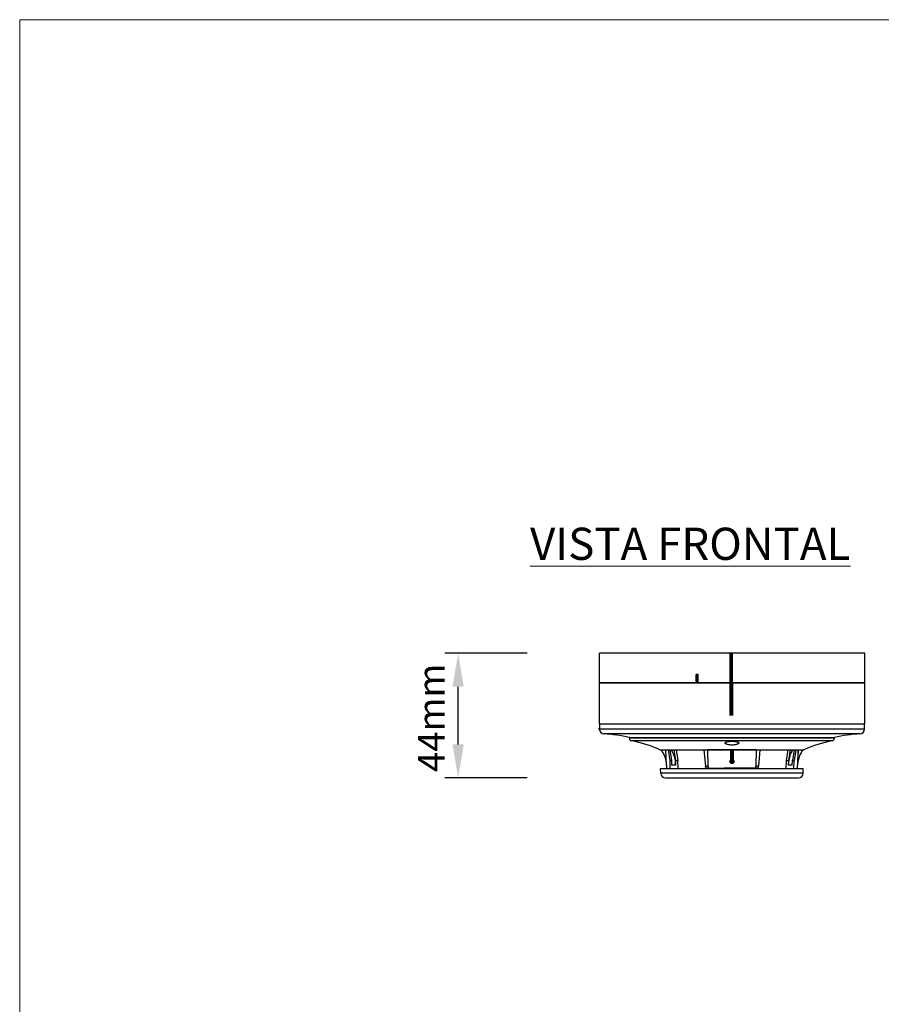
# Model space of a CAD drawing. Units: millimetres. Extents: x 13983 to 30228, y 2112 to 3894.
# Drawn here: x 23283 to 23604, y 3527 to 3894 of the extents above; entities that cross this region are included whole.
import ezdxf

# ---------------------------------------------------------------- set-up
doc = ezdxf.new("R2010")
doc.units = ezdxf.units.MM
doc.header["$LTSCALE"] = 0.25
doc.header["$PDSIZE"] = -1
doc.dimstyles.new('NÚMEROS', dxfattribs={"dimscale": 10, "dimtxt": 2.5, "dimasz": 2.5, "dimexe": 1, "dimexo": 1, "dimgap": 1, "dimtad": 0, "dimtoh": 1, "dimdec": 1, "dimzin": 9, "dimtxsty": 'Standard', "dimcen": 2.5, "dimclrd": 256, "dimclre": 256, "dimclrt": 5, "dimadec": 0, "dimazin": 2, "dimtfac": 1, "dimtdec": 1, "dimtmove": 0, "dimatfit": 3, "dimfxl": 0, "dimlwd": -1, "dimlwe": -1, "dimarcsym": 0})

# ---------------------------------------------------------------- blocks, each defined once
blk = doc.blocks.new('*D19')
at = {"color": 0}
for p, q in [((23472.03, 3658.1), (23441.27, 3658.1)), ((23446.27, 3624.1), (23446.27, 3645.6)), ((23472.03, 3611.6), (23441.27, 3611.6))]:
    blk.add_line(p, q, dxfattribs=at)
for points in [[(23444.18, 3645.6), (23448.35, 3645.6), (23446.27, 3658.1)], [(23444.18, 3624.1), (23448.35, 3624.1), (23446.27, 3611.6)]]:
    blk.add_solid(points, dxfattribs=at)
at = {"layer": 'Defpoints', "color": 0}
for p in [(23446.27, 3658.1), (23477.03, 3658.1), (23477.03, 3611.6)]:
    blk.add_point(p, dxfattribs=at)
at = {"lineweight": 0, "insert": (23436.27, 3633.99), "char_height": 10, "attachment_point": 5, "rotation": 90}
blk.add_mtext('{\\fArial|b0|i0|c0|p34;44mm}', dxfattribs=at)

msp = doc.modelspace()

# ---------------------------------------------------------------- linework, layer by layer
at = {"color": 7, "lineweight": 0}
for p, q in [((23282.75, 3894.3), (23282.75, 2409.3)), ((25382.75, 3894.3), (23282.75, 3894.3))]:
    msp.add_line(p, q, dxfattribs=at)
at = {"color": 0, "linetype": 'Continuous'}
for p, q in [((23597.93, 3658.1), (23498.93, 3658.1)), ((23547.75, 3647.1), (23547.75, 3658.1)), ((23548.05, 3647.1), (23548.05, 3658.1)), ((23548.25, 3647.1), (23548.25, 3658.1)), ((23548.55, 3647.1), (23548.55, 3658.1)), ((23535.01, 3647.1), (23535.03, 3650.1)), ((23535.81, 3650.1), (23535.03, 3650.1)), ((23535.24, 3647.1), (23535.25, 3650.1)), ((23535.43, 3647.1), (23535.44, 3650.1)), ((23535.8, 3647.1), (23535.81, 3650.1)), ((23597.93, 3647.1), (23498.93, 3647.1)), ((23597.38, 3647.1), (23498.93, 3647.1)), ((23498.93, 3647.1), (23597.86, 3647.1)), ((23597.59, 3647.1), (23499.14, 3647.1)), ((23499.2, 3647.1), (23597.65, 3647.1)), ((23548.32, 3618.45), (23547.61, 3617.75)), ((23548.49, 3618.44), (23547.62, 3617.58)), ((23548.63, 3618.4), (23547.66, 3617.44)), ((23548.09, 3618.4), (23547.66, 3617.97)), ((23548.74, 3618.35), (23547.72, 3617.32)), ((23548.85, 3618.27), (23547.79, 3617.22)), ((23548.94, 3618.18), (23547.88, 3617.13)), ((23549.01, 3618.08), (23547.98, 3617.05)), ((23549.07, 3617.96), (23548.1, 3617)), ((23549.1, 3617.82), (23548.24, 3616.96)), ((23549.11, 3617.65), (23548.41, 3616.95)), ((23549.06, 3617.43), (23548.64, 3617))]:
    msp.add_line(p, q, dxfattribs=at)
at = {"color": 0}
for p, q in [((23498.93, 3647.1), (23498.93, 3658.1)), ((23597.93, 3647.1), (23597.93, 3658.1)), ((23498.93, 3631.6), (23498.93, 3647.1)), ((23597.93, 3631.6), (23597.93, 3647.1)), ((23557.42, 3622.1), (23539.31, 3622.1)), ((23547.86, 3622.1), (23547.86, 3618.26)), ((23548.36, 3622.1), (23548.36, 3618.45)), ((23548.86, 3622.1), (23548.86, 3618.26)), ((23539.77, 3615.19), (23545.36, 3615.19))]:
    msp.add_line(p, q, dxfattribs=at)
at = {"color": 7, "linetype": 'Continuous'}
for p, q in [((23498.93, 3647.1), (23597.86, 3647.1)), ((23547.75, 3634.85), (23547.75, 3647.1)), ((23548, 3634.85), (23548, 3647.1)), ((23548.3, 3647.1), (23548.3, 3634.85)), ((23548.55, 3647.1), (23548.55, 3634.85)), ((23597.86, 3631.6), (23498.93, 3631.6)), ((23498.93, 3631.6), (23498.97, 3630.1)), ((23597.93, 3631.6), (23499.26, 3631.6)), ((23597.82, 3629.79), (23597.86, 3631.6)), ((23498.9, 3630.1), (23498.97, 3630.1)), ((23498.91, 3629.79), (23498.9, 3630.1)), ((23597.82, 3629.79), (23498.91, 3629.79)), ((23596.11, 3628.04), (23500.61, 3628.04)), ((23586.61, 3626.6), (23510.11, 3626.6)), ((23510.11, 3626.43), (23510.11, 3626.6)), ((23586.61, 3626.43), (23510.11, 3626.43)), ((23585.81, 3625.45), (23510.92, 3625.45)), ((23586.61, 3626.43), (23586.61, 3626.6)), ((23521.5, 3622.1), (23575.23, 3622.1)), ((23523.91, 3616.34), (23523.69, 3622.1)), ((23523.92, 3616.34), (23523.74, 3622.1)), ((23524.55, 3622.1), (23525.18, 3618.04)), ((23525.19, 3622.1), (23525.81, 3618.04)), ((23526.69, 3622.1), (23527.31, 3618.04)), ((23527.55, 3622.1), (23528.18, 3618.04)), ((23537.89, 3622.1), (23538.51, 3616.03)), ((23539.31, 3622.1), (23539.43, 3616.03)), ((23557.42, 3622.1), (23557.3, 3616.03)), ((23558.83, 3622.1), (23558.22, 3616.03)), ((23569.18, 3622.1), (23568.55, 3618.04)), ((23570.04, 3622.1), (23569.42, 3618.04)), ((23571.54, 3622.1), (23570.92, 3618.04)), ((23572.18, 3622.1), (23571.55, 3618.04)), ((23572.99, 3622.11), (23572.81, 3616.34)), ((23573.03, 3622.1), (23572.82, 3616.34)), ((23523.92, 3616.34), (23523.91, 3616.34)), ((23523.92, 3616.34), (23523.95, 3615.1)), ((23525.18, 3618.04), (23525.81, 3618.04)), ((23525.18, 3618.04), (23525.26, 3615.1)), ((23525.81, 3618.04), (23525.86, 3616.39)), ((23527.36, 3616.39), (23525.86, 3616.39)), ((23527.31, 3618.04), (23528.18, 3618.04)), ((23527.36, 3616.39), (23527.31, 3618.04)), ((23528.26, 3615.1), (23528.18, 3618.04)), ((23539.43, 3616.03), (23538.51, 3616.03)), ((23558.22, 3616.03), (23557.3, 3616.03)), ((23568.55, 3618.04), (23568.46, 3615.1)), ((23568.55, 3618.04), (23569.42, 3618.04)), ((23569.42, 3618.04), (23569.37, 3616.39)), ((23570.87, 3616.39), (23569.37, 3616.39)), ((23570.87, 3616.39), (23570.92, 3618.04)), ((23570.92, 3618.04), (23571.55, 3618.04)), ((23571.46, 3615.1), (23571.55, 3618.04)), ((23572.77, 3615.1), (23572.81, 3616.34)), ((23572.82, 3616.34), (23572.81, 3616.34)), ((23521.74, 3615.1), (23574.99, 3615.1)), ((23521.8, 3613.34), (23521.74, 3615.1)), ((23574.92, 3613.34), (23521.8, 3613.34)), ((23539.77, 3615.19), (23538.92, 3615.19)), ((23557.81, 3615.19), (23545.36, 3615.19)), ((23574.92, 3613.34), (23574.99, 3615.1)), ((23523.6, 3611.6), (23573.13, 3611.6))]:
    msp.add_line(p, q, dxfattribs=at)
at = {"color": 0}
msp.add_circle((23548.36, 3617.7), 0.75, dxfattribs=at)
at = {"color": 7, "linetype": 'Continuous'}
for centre, radius, start, end in [((23500.71, 3629.84), 1.8, 181.5, 266.9068), ((23497.92, 3578.12), 50, 75.8792, 86.9068), ((23598.81, 3578.12), 50, 93.0932, 104.1208), ((23596.02, 3629.84), 1.8, 273.0932, 358.5), ((23511.11, 3626.43), 1, 180, 258.8089), ((23501.22, 3576.4), 50, 66.0693, 78.8089), ((23595.51, 3576.4), 50, 101.1911, 113.9307), ((23585.61, 3626.43), 1, 281.1911, 0), ((23523.6, 3613.4), 1.8, 182, 270), ((23573.13, 3613.4), 1.8, 270, 358)]:
    msp.add_arc(centre, radius, start, end, dxfattribs=at)
for points, start_tangent, end_tangent in [([(23548.36, 3623.86), (23547.71, 3623.89), (23547.11, 3623.97), (23546.58, 3624.1), (23546.17, 3624.27), (23545.88, 3624.45), (23545.77, 3624.64), (23545.77, 3624.67)], (-1, 0), (0.06685, 0.997763)), ([(23545.77, 3624.67), (23545.83, 3624.82), (23546.08, 3624.98), (23546.49, 3625.11), (23547.05, 3625.2), (23547.69, 3625.26), (23548.36, 3625.28)], (0.06685, 0.997763), (1, 0)), ([(23548.36, 3625.28), (23549.05, 3625.26), (23549.68, 3625.2), (23550.22, 3625.11), (23550.64, 3624.99), (23550.89, 3624.83), (23550.96, 3624.67)], (1, 0), (0.06463, -0.997909)), ([(23550.96, 3624.67), (23550.96, 3624.65), (23550.85, 3624.45), (23550.57, 3624.27), (23550.15, 3624.1), (23549.62, 3623.97), (23549.02, 3623.89), (23548.36, 3623.86)], (0.06463, -0.997909), (-1, 0)), ([(23521.79, 3622.13), (23522.38, 3621.32), (23523.17, 3619.78), (23523.69, 3618.1), (23523.91, 3616.34)], (0.630107, -0.776508), (0.037416, -0.9993)), ([(23525.67, 3622.11), (23526.07, 3621.41), (23526.6, 3620.24), (23526.99, 3618.99), (23527.25, 3617.71), (23527.36, 3616.39)], (0.525453, -0.850823), (0.030282, -0.999541)), ([(23571.05, 3622.11), (23570.65, 3621.41), (23570.13, 3620.24), (23569.74, 3618.99), (23569.48, 3617.71), (23569.37, 3616.39)], (-0.525453, -0.850823), (-0.030282, -0.999541)), ([(23574.93, 3622.13), (23574.35, 3621.32), (23573.55, 3619.78), (23573.04, 3618.1), (23572.82, 3616.34)], (-0.630107, -0.776508), (-0.037416, -0.9993)), ([(23538.92, 3615.19), (23538.83, 3615.22), (23538.74, 3615.3), (23538.66, 3615.43), (23538.59, 3615.6), (23538.54, 3615.81), (23538.51, 3616.03)], (-1, 0), (-0.100438, 0.994943)), ([(23556.95, 3615.19), (23557.04, 3615.22), (23557.12, 3615.3), (23557.19, 3615.43), (23557.24, 3615.6), (23557.28, 3615.81), (23557.3, 3616.03)], (1, 0), (0.020269, 0.999795)), ([(23558.22, 3616.03), (23558.19, 3615.81), (23558.13, 3615.6), (23558.07, 3615.43), (23557.99, 3615.3), (23557.9, 3615.22), (23557.81, 3615.19)], (-0.100438, -0.994943), (-1, 0))]:
    msp.add_spline(points, degree=3, dxfattribs=dict(at, start_tangent=start_tangent, end_tangent=end_tangent))
msp.add_open_spline([(23539.43, 3616.03), (23539.43, 3615.96), (23539.44, 3615.81), (23539.48, 3615.61), (23539.53, 3615.44), (23539.59, 3615.31), (23539.67, 3615.21), (23539.74, 3615.19), (23539.77, 3615.19)], degree=3, knots=[0, 0, 0, 0, 0.2246908, 0.4352252, 0.6161445, 0.763968, 0.8796587, 0.9711549, 0.9711549, 0.9711549, 0.9711549], dxfattribs=at)

# ---------------------------------------------------------------- texts
at = {"color": 7, "lineweight": 0, "insert": (23473.08, 3704.89), "char_height": 12, "width": 230.631, "attachment_point": 1}
msp.add_mtext('{\\fArial|b1|i0|c0|p34;\\L\\C114;VISTA FRONTAL}', dxfattribs=at)

# ---------------------------------------------------------------- dimensions: what is measured, and where the dimension line sits
at = {"color": 7, "lineweight": 0}
dim = msp.add_linear_dim(base=(23446.27, 3658.1), p1=(23477.03, 3611.6), p2=(23477.03, 3658.1), angle=90, text='{\\fArial|b0|i0|c0|p34;44mm}', dimstyle='NÚMEROS', override={"dimscale": 5, "dimtxt": 2, "dimtad": 1, "dimclrd": 0, "dimclre": 0, "dimclrt": 256, "dimtfillclr": 1}, dxfattribs=at)
dim.commit()
dim.dimension.update_dxf_attribs({"geometry": '*D19', "text_midpoint": (23446.27, 3633.99), "dimtype": 160})

doc.saveas('drawing.dxf')
